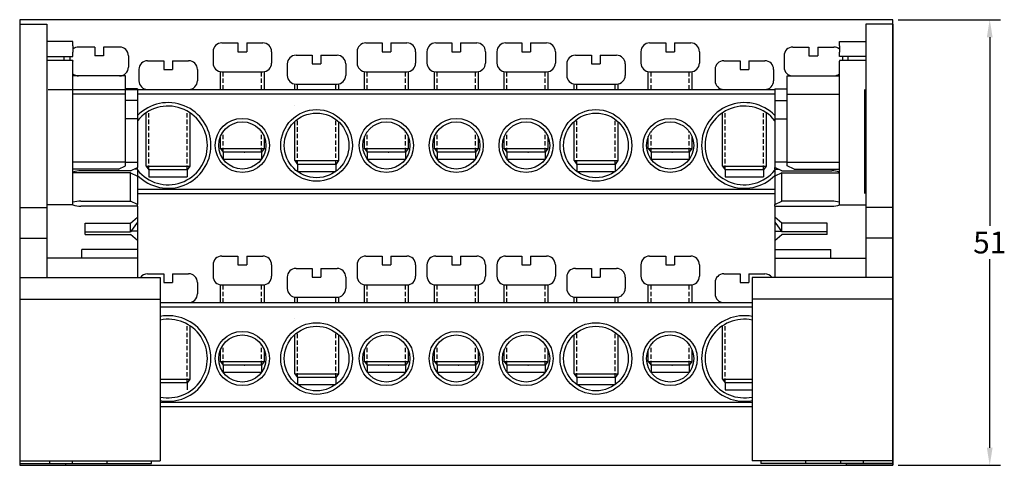
# Model space of a CAD drawing. Extents: x 2506 to 2724, y 1412 to 1616.
# Drawn here: x 2506 to 2619, y 1565 to 1616 of the extents above; entities that cross this region are included whole.
import ezdxf

# ---------------------------------------------------------------- set-up
doc = ezdxf.new("R2010")
doc.units = 0
doc.linetypes.add('DASHED', pattern=[0.75, 0.5, -0.25])
doc.layers.get('0').update_dxf_attribs({"linetype": 'CONTINUOUS'})
doc.layers.get('DEFPOINTS').update_dxf_attribs({"linetype": 'CONTINUOUS'})
doc.styles.get("Standard").update_dxf_attribs({"font": 'arial.ttf'})
doc.dimstyles.get("Standard").update_dxf_attribs({"dimtxt": 0.18, "dimasz": 0.18, "dimexe": 0.18, "dimexo": 0.0625, "dimgap": 0.09, "dimtad": 0, "dimtih": 1, "dimtoh": 1, "dimdec": 4, "dimzin": 0, "dimtxsty": 'STANDARD', "dimcen": 0.09, "dimazin": 3, "dimtfac": 1, "dimtdec": 4, "dimtofl": 0, "dimtmove": 0, "dimatfit": 3, "dimtolj": 1, "dimtzin": 0})

# ---------------------------------------------------------------- blocks, each defined once
blk = doc.blocks.new('*D28')
at = {"color": 0}
for p, q in [((2606.77, 1615.98), (2618.5, 1615.98)), ((2617.25, 1613.98), (2617.25, 1592.38)), ((2617.25, 1566.98), (2617.25, 1588.58)), ((2606.77, 1564.98), (2618.5, 1564.98))]:
    blk.add_line(p, q, dxfattribs=at)
for points in [[(2616.92, 1613.98), (2617.58, 1613.98), (2617.25, 1615.98)], [(2616.92, 1566.98), (2617.58, 1566.98), (2617.25, 1564.98)]]:
    blk.add_solid(points, dxfattribs=at)
at = {"layer": 'DEFPOINTS', "color": 0}
for p in [(2606.15, 1615.98), (2606.15, 1564.98), (2617.25, 1564.98)]:
    blk.add_point(p, dxfattribs=at)
at = {"color": 0, "insert": (2617.25, 1590.48), "char_height": 2.5, "attachment_point": 5}
blk.add_mtext('\\A1;51', dxfattribs=at)
blk = doc.blocks.new('BRC412511_N')
at = {"linetype": 'CONTINUOUS'}
for p, q in [((2606.1491, 1615.9796), (2506.1491, 1615.9796)), ((2506.1491, 1615.9796), (2506.1491, 1564.9796)), ((2506.1491, 1615.4796), (2506.1491, 1601.4796)), ((2506.1491, 1615.4796), (2509.2491, 1615.4796)), ((2509.2491, 1615.4796), (2509.2491, 1601.4796)), ((2603.0491, 1615.4796), (2603.0491, 1601.4796)), ((2606.1491, 1615.4796), (2603.0491, 1615.4796)), ((2606.1491, 1564.9796), (2606.1491, 1615.9796)), ((2606.1491, 1615.4796), (2606.1491, 1601.4796)), ((2512.2491, 1613.4796), (2509.2491, 1613.4796)), ((2512.2491, 1612.9796), (2512.2491, 1613.4796)), ((2512.2491, 1612.9796), (2512.2491, 1612.2796)), ((2600.0491, 1613.4796), (2603.0491, 1613.4796)), ((2600.0491, 1612.9796), (2600.0491, 1613.4796)), ((2600.0491, 1612.9796), (2600.0491, 1612.2796)), ((2509.2491, 1611.7796), (2512.2491, 1611.7796)), ((2511.2491, 1611.3007), (2511.2491, 1611.7796)), ((2512.2491, 1611.7796), (2512.2491, 1612.2796)), ((2600.0491, 1611.7796), (2600.0491, 1612.2796)), ((2603.0491, 1611.7796), (2600.0491, 1611.7796)), ((2601.0491, 1611.3007), (2601.0491, 1611.7796)), ((2512.2491, 1611.3007), (2509.2491, 1611.3007)), ((2512.2491, 1611.3007), (2512.2491, 1611.2448)), ((2512.2491, 1601.4796), (2512.2491, 1611.2448)), ((2603.0491, 1611.3007), (2600.0491, 1611.3007)), ((2600.0491, 1611.3007), (2600.0491, 1611.2448)), ((2600.0491, 1601.4796), (2600.0491, 1611.2448)), ((2518.2491, 1609.5511), (2512.2491, 1609.5511)), ((2518.2491, 1607.4511), (2518.2491, 1609.5511)), ((2594.0491, 1609.5511), (2600.0491, 1609.5511)), ((2594.0491, 1607.4511), (2594.0491, 1609.5511)), ((2518.2491, 1607.4511), (2512.2491, 1607.4511)), ((2519.6491, 1608.0796), (2518.2491, 1608.0796)), ((2518.2491, 1599.6568), (2518.2491, 1607.4511)), ((2519.6491, 1608.0796), (2519.6491, 1606.7511)), ((2592.6491, 1608.0796), (2594.0491, 1608.0796)), ((2592.6491, 1608.0796), (2592.6491, 1606.7511)), ((2594.0491, 1599.6568), (2594.0491, 1607.4511)), ((2594.0491, 1607.4511), (2600.0491, 1607.4511)), ((2519.6491, 1606.7511), (2518.2491, 1606.7511)), ((2519.6491, 1606.7511), (2519.6491, 1604.6511)), ((2592.6491, 1606.7511), (2594.0491, 1606.7511)), ((2592.6491, 1606.7511), (2592.6491, 1604.6511)), ((2519.6491, 1604.6511), (2518.2491, 1604.6511)), ((2519.6491, 1604.6511), (2519.6491, 1599.6714)), ((2592.6491, 1604.6511), (2592.6491, 1599.6714)), ((2592.6491, 1604.6511), (2594.0491, 1604.6511)), ((2506.1491, 1601.4796), (2506.1491, 1594.7796)), ((2509.2491, 1601.4796), (2509.2491, 1594.7796)), ((2512.2491, 1594.7796), (2512.2491, 1601.4796)), ((2600.0491, 1594.7796), (2600.0491, 1601.4796)), ((2603.0491, 1601.4796), (2603.0491, 1594.7796)), ((2606.1491, 1601.4796), (2606.1491, 1594.7796)), ((2518.2491, 1599.6568), (2512.2491, 1599.6568)), ((2517.4491, 1598.8568), (2518.2491, 1599.2568)), ((2518.2491, 1599.6714), (2519.6491, 1599.6714)), ((2518.2491, 1599.2568), (2518.2491, 1599.6568)), ((2519.6491, 1599.6714), (2519.6491, 1599.0714)), ((2592.6491, 1599.6714), (2592.6491, 1599.0714)), ((2594.0491, 1599.6714), (2592.6491, 1599.6714)), ((2594.0491, 1599.6568), (2600.0491, 1599.6568)), ((2594.0491, 1599.2568), (2594.0491, 1599.6568)), ((2594.8491, 1598.8568), (2594.0491, 1599.2568)), ((2517.4491, 1598.8568), (2512.2491, 1598.8568)), ((2518.8491, 1598.469), (2512.2491, 1598.469)), ((2518.8491, 1598.6714), (2513.1491, 1598.6714)), ((2518.8491, 1598.6714), (2519.6491, 1599.0714)), ((2518.8491, 1595.2214), (2518.8491, 1598.469)), ((2518.8491, 1598.469), (2519.6491, 1598.069)), ((2519.6491, 1598.869), (2519.2443, 1598.869)), ((2519.6491, 1598.869), (2519.6491, 1599.0714)), ((2519.6491, 1598.869), (2519.6491, 1598.069)), ((2519.6491, 1598.069), (2519.6491, 1594.8214)), ((2593.4491, 1598.6714), (2592.6491, 1599.0714)), ((2592.6491, 1598.869), (2592.6491, 1599.0714)), ((2592.6491, 1598.869), (2592.6491, 1598.069)), ((2592.6491, 1598.869), (2593.0539, 1598.869)), ((2593.4491, 1598.469), (2592.6491, 1598.069)), ((2592.6491, 1598.069), (2592.6491, 1594.8214)), ((2593.4491, 1598.6714), (2599.1491, 1598.6714)), ((2593.4491, 1598.469), (2600.0491, 1598.469)), ((2593.4491, 1595.2214), (2593.4491, 1598.469)), ((2594.8491, 1598.8568), (2600.0491, 1598.8568)), ((2506.1491, 1594.7796), (2506.1491, 1594.4796)), ((2512.2491, 1594.7796), (2509.2491, 1594.7796)), ((2509.2491, 1594.7796), (2509.2491, 1594.4796)), ((2513.1491, 1595.2214), (2518.8491, 1595.2214)), ((2519.6491, 1594.6485), (2513.1491, 1594.6485)), ((2519.6491, 1594.8214), (2518.8491, 1595.2214)), ((2519.6491, 1594.6485), (2519.6491, 1594.8214)), ((2519.6491, 1594.6485), (2519.6491, 1593.3927)), ((2592.6491, 1594.8214), (2593.4491, 1595.2214)), ((2592.6491, 1594.6485), (2592.6491, 1594.8214)), ((2592.6491, 1594.6485), (2599.1491, 1594.6485)), ((2592.6491, 1594.6485), (2592.6491, 1593.3927)), ((2599.1491, 1595.2214), (2593.4491, 1595.2214)), ((2600.0491, 1594.7796), (2603.0491, 1594.7796)), ((2603.0491, 1594.7796), (2603.0491, 1594.4796)), ((2606.1491, 1594.7796), (2606.1491, 1594.4796)), ((2506.1491, 1594.4796), (2506.1491, 1594.1796)), ((2506.1491, 1594.4796), (2509.2491, 1594.4796)), ((2506.1491, 1594.1796), (2506.1491, 1591.9796)), ((2509.2491, 1594.4796), (2509.2491, 1594.1796)), ((2509.2491, 1594.1796), (2509.2491, 1591.9796)), ((2606.1491, 1594.4796), (2603.0491, 1594.4796)), ((2603.0491, 1594.4796), (2603.0491, 1594.1796)), ((2603.0491, 1594.1796), (2603.0491, 1591.9796)), ((2606.1491, 1594.4796), (2606.1491, 1594.1796)), ((2606.1491, 1594.1796), (2606.1491, 1591.9796)), ((2513.6491, 1591.4009), (2513.6491, 1592.6999)), ((2513.6491, 1592.6999), (2518.8491, 1592.6999)), ((2518.8491, 1592.6999), (2519.6491, 1593.3927)), ((2519.6491, 1592.7927), (2518.8491, 1591.6999)), ((2518.8491, 1591.6999), (2518.8491, 1592.6999)), ((2519.6491, 1593.3927), (2519.6491, 1592.7927)), ((2519.6491, 1592.7927), (2519.6491, 1591.7688)), ((2593.4491, 1592.6999), (2592.6491, 1593.3927)), ((2592.6491, 1593.3927), (2592.6491, 1592.7927)), ((2592.6491, 1592.7927), (2592.6491, 1591.7688)), ((2592.6491, 1592.7927), (2593.4491, 1591.6999)), ((2598.6491, 1592.6999), (2593.4491, 1592.6999)), ((2593.4491, 1591.6999), (2593.4491, 1592.6999)), ((2598.6491, 1591.4009), (2598.6491, 1592.6999)), ((2506.1491, 1591.9796), (2506.1491, 1590.9796)), ((2509.2491, 1591.9796), (2509.2491, 1590.9796)), ((2513.6491, 1591.6999), (2518.8491, 1591.6999)), ((2513.6491, 1591.4009), (2518.8491, 1591.4009)), ((2519.6491, 1590.708), (2518.8491, 1591.4009)), ((2519.6491, 1591.7688), (2518.8995, 1591.7688)), ((2519.6491, 1591.7688), (2519.6491, 1590.708)), ((2592.6491, 1591.7688), (2593.3986, 1591.7688)), ((2592.6491, 1591.7688), (2592.6491, 1590.708)), ((2592.6491, 1590.708), (2593.4491, 1591.4009)), ((2598.6491, 1591.6999), (2593.4491, 1591.6999)), ((2598.6491, 1591.4009), (2593.4491, 1591.4009)), ((2603.0491, 1591.9796), (2603.0491, 1590.9796)), ((2606.1491, 1591.9796), (2606.1491, 1590.9796)), ((2506.1491, 1590.9796), (2506.1491, 1589.9796)), ((2506.1491, 1590.9796), (2509.2491, 1590.9796)), ((2509.2491, 1590.9796), (2509.2491, 1589.9796)), ((2519.6491, 1590.708), (2519.6491, 1589.6688)), ((2592.6491, 1590.708), (2592.6491, 1589.6688)), ((2606.1491, 1590.9796), (2603.0491, 1590.9796)), ((2603.0491, 1590.9796), (2603.0491, 1589.9796)), ((2606.1491, 1590.9796), (2606.1491, 1589.9796)), ((2506.1491, 1589.9796), (2506.1491, 1586.4796)), ((2509.2491, 1589.9796), (2509.2491, 1586.4796)), ((2519.6491, 1589.6688), (2513.2491, 1589.6688)), ((2513.2491, 1588.6688), (2513.2491, 1589.6688)), ((2519.6491, 1589.6688), (2519.6491, 1588.6688)), ((2592.6491, 1589.6688), (2599.0491, 1589.6688)), ((2592.6491, 1589.6688), (2592.6491, 1588.6688)), ((2599.0491, 1588.6688), (2599.0491, 1589.6688)), ((2603.0491, 1589.9796), (2603.0491, 1586.4796)), ((2606.1491, 1589.9796), (2606.1491, 1586.4796)), ((2519.6491, 1588.6688), (2509.2491, 1588.6688)), ((2519.6491, 1588.6688), (2519.6491, 1586.4796)), ((2592.6491, 1588.6688), (2592.6491, 1586.4796)), ((2592.6491, 1588.6688), (2603.0491, 1588.6688)), ((2506.1491, 1586.4796), (2506.1491, 1584.2796)), ((2506.1491, 1586.4796), (2522.2491, 1586.4796)), ((2522.2491, 1586.4796), (2522.2491, 1584.2796)), ((2606.1491, 1586.4796), (2590.0491, 1586.4796)), ((2590.0491, 1586.4796), (2590.0491, 1584.2796)), ((2606.1491, 1586.4796), (2606.1491, 1584.2796)), ((2506.1491, 1584.2796), (2506.1491, 1583.9796)), ((2506.1491, 1583.9796), (2506.1491, 1583.6796)), ((2506.1491, 1583.9796), (2522.2491, 1583.9796)), ((2506.1491, 1583.6796), (2506.1491, 1566.4796)), ((2522.2491, 1584.2796), (2522.2491, 1583.9796)), ((2522.2491, 1583.9796), (2522.2491, 1583.6796)), ((2522.2491, 1583.6796), (2522.2491, 1566.4796)), ((2590.0491, 1584.2796), (2590.0491, 1583.9796)), ((2606.1491, 1583.9796), (2590.0491, 1583.9796)), ((2590.0491, 1583.9796), (2590.0491, 1583.6796)), ((2590.0491, 1583.6796), (2590.0491, 1566.4796)), ((2606.1491, 1584.2796), (2606.1491, 1583.9796)), ((2606.1491, 1583.9796), (2606.1491, 1583.6796)), ((2606.1491, 1583.6796), (2606.1491, 1566.4796)), ((2506.1491, 1566.4796), (2506.1491, 1565.4796)), ((2522.2491, 1566.4796), (2522.2491, 1565.4796)), ((2590.0491, 1566.4796), (2590.0491, 1565.4796)), ((2606.1491, 1566.4796), (2606.1491, 1565.4796)), ((2506.1491, 1565.4796), (2506.1491, 1565.1796)), ((2506.1491, 1565.4796), (2522.2491, 1565.4796)), ((2509.5491, 1565.4796), (2509.5491, 1565.1796)), ((2512.1491, 1565.4796), (2512.1491, 1565.1796)), ((2516.129, 1565.4796), (2516.129, 1565.1796)), ((2521.2491, 1565.1796), (2521.2491, 1565.4796)), ((2606.1491, 1565.4796), (2590.0491, 1565.4796)), ((2591.0491, 1565.4796), (2591.0491, 1565.1796)), ((2596.1692, 1565.4796), (2596.1692, 1565.1796)), ((2600.1491, 1565.4796), (2600.1491, 1565.1796)), ((2602.7491, 1565.4796), (2602.7491, 1565.1796)), ((2606.1491, 1565.4796), (2606.1491, 1565.1796)), ((2506.1491, 1565.1796), (2506.1491, 1564.9796)), ((2506.1491, 1565.1796), (2509.5491, 1565.1796)), ((2506.1491, 1564.9796), (2511.4491, 1564.9796)), ((2506.1491, 1564.9796), (2606.1491, 1564.9796)), ((2509.5491, 1565.1796), (2510.2902, 1565.1796)), ((2510.2902, 1565.1796), (2512.1491, 1565.1796)), ((2511.4491, 1564.9796), (2511.4491, 1565.1796)), ((2512.1491, 1565.1796), (2516.129, 1565.1796)), ((2516.129, 1565.1796), (2521.2491, 1565.1796)), ((2596.1692, 1565.1796), (2591.0491, 1565.1796)), ((2600.1491, 1565.1796), (2596.1692, 1565.1796)), ((2602.0079, 1565.1796), (2600.1491, 1565.1796)), ((2600.8491, 1564.9796), (2600.8491, 1565.1796)), ((2606.1491, 1564.9796), (2600.8491, 1564.9796)), ((2602.7491, 1565.1796), (2602.0079, 1565.1796)), ((2606.1491, 1565.1796), (2602.7491, 1565.1796)), ((2606.1491, 1565.1796), (2606.1491, 1564.9796))]:
    blk.add_line(p, q, dxfattribs=at)
for p, q in [((2514.7491, 1612.8511), (2512.8991, 1612.8511)), ((2514.7491, 1612.8511), (2514.7491, 1611.8511)), ((2515.7491, 1612.8511), (2515.7491, 1611.8511)), ((2517.5991, 1612.8511), (2515.7491, 1612.8511)), ((2529.2991, 1613.3167), (2531.1491, 1613.3167)), ((2531.1491, 1613.3167), (2531.1491, 1612.3167)), ((2532.1491, 1613.3167), (2533.9991, 1613.3167)), ((2532.1491, 1613.3167), (2532.1491, 1612.3167)), ((2545.7991, 1613.3167), (2547.6491, 1613.3167)), ((2547.6491, 1613.3167), (2547.6491, 1612.3167)), ((2548.6491, 1613.3167), (2550.4991, 1613.3167)), ((2548.6491, 1613.3167), (2548.6491, 1612.3167)), ((2553.7991, 1613.3167), (2555.6491, 1613.3167)), ((2555.6491, 1613.3167), (2555.6491, 1612.3167)), ((2556.6491, 1613.3167), (2558.4991, 1613.3167)), ((2556.6491, 1613.3167), (2556.6491, 1612.3167)), ((2561.7991, 1613.3167), (2563.6491, 1613.3167)), ((2563.6491, 1613.3167), (2563.6491, 1612.3167)), ((2564.6491, 1613.3167), (2566.4991, 1613.3167)), ((2564.6491, 1613.3167), (2564.6491, 1612.3167)), ((2578.2991, 1613.3167), (2580.1491, 1613.3167)), ((2580.1491, 1613.3167), (2580.1491, 1612.3167)), ((2581.1491, 1613.3167), (2582.9991, 1613.3167)), ((2581.1491, 1613.3167), (2581.1491, 1612.3167)), ((2594.6991, 1612.8511), (2596.5491, 1612.8511)), ((2596.5491, 1612.8511), (2596.5491, 1611.8511)), ((2597.5491, 1612.8511), (2599.3991, 1612.8511)), ((2597.5491, 1612.8511), (2597.5491, 1611.8511)), ((2511.8991, 1611.7796), (2511.8991, 1611.3007)), ((2515.7491, 1611.8511), (2514.7491, 1611.8511)), ((2518.5991, 1611.8511), (2518.5991, 1610.5511)), ((2528.2991, 1612.3167), (2528.2991, 1611.0167)), ((2531.1491, 1612.3167), (2532.1491, 1612.3167)), ((2534.9991, 1612.3167), (2534.9991, 1611.0167)), ((2537.7991, 1611.9111), (2539.6491, 1611.9111)), ((2539.6491, 1611.9111), (2539.6491, 1610.9111)), ((2540.6491, 1611.9111), (2542.4991, 1611.9111)), ((2540.6491, 1611.9111), (2540.6491, 1610.9111)), ((2544.7991, 1612.3167), (2544.7991, 1611.0167)), ((2547.6491, 1612.3167), (2548.6491, 1612.3167)), ((2551.4991, 1612.3167), (2551.4991, 1611.0167)), ((2552.7991, 1612.3167), (2552.7991, 1611.0167)), ((2555.6491, 1612.3167), (2556.6491, 1612.3167)), ((2559.4991, 1612.3167), (2559.4991, 1611.0167)), ((2560.7991, 1612.3167), (2560.7991, 1611.0167)), ((2563.6491, 1612.3167), (2564.6491, 1612.3167)), ((2567.4991, 1612.3167), (2567.4991, 1611.0167)), ((2569.7991, 1611.9111), (2571.6491, 1611.9111)), ((2571.6491, 1611.9111), (2571.6491, 1610.9111)), ((2572.6491, 1611.9111), (2574.4991, 1611.9111)), ((2572.6491, 1611.9111), (2572.6491, 1610.9111)), ((2577.2991, 1612.3167), (2577.2991, 1611.0167)), ((2580.1491, 1612.3167), (2581.1491, 1612.3167)), ((2583.9991, 1612.3167), (2583.9991, 1611.0167)), ((2593.6991, 1611.8511), (2593.6991, 1610.5511)), ((2596.5491, 1611.8511), (2597.5491, 1611.8511)), ((2600.3991, 1611.7796), (2600.3991, 1611.3007)), ((2520.7991, 1611.2904), (2522.6491, 1611.2904)), ((2522.6491, 1611.2904), (2522.6491, 1610.2904)), ((2523.6491, 1611.2904), (2525.4991, 1611.2904)), ((2523.6491, 1611.2904), (2523.6491, 1610.2904)), ((2536.7991, 1610.9111), (2536.7991, 1609.6111)), ((2539.6491, 1610.9111), (2540.6491, 1610.9111)), ((2543.4991, 1610.9111), (2543.4991, 1609.6111)), ((2568.7991, 1610.9111), (2568.7991, 1609.6111)), ((2571.6491, 1610.9111), (2572.6491, 1610.9111)), ((2575.4991, 1610.9111), (2575.4991, 1609.6111)), ((2586.7991, 1611.2904), (2588.6491, 1611.2904)), ((2588.6491, 1611.2904), (2588.6491, 1610.2904)), ((2589.6491, 1611.2904), (2591.4991, 1611.2904)), ((2589.6491, 1611.2904), (2589.6491, 1610.2904)), ((2517.5991, 1609.5511), (2512.8991, 1609.5511)), ((2519.7991, 1610.2904), (2519.7991, 1608.9904)), ((2522.6491, 1610.2904), (2523.6491, 1610.2904)), ((2526.4991, 1610.2904), (2526.4991, 1608.9904)), ((2529.1491, 1607.9904), (2529.1491, 1610.028)), ((2529.2991, 1610.0167), (2533.9991, 1610.0167)), ((2534.1491, 1610.028), (2534.1491, 1607.9904)), ((2545.6491, 1607.9904), (2545.6491, 1610.028)), ((2545.7991, 1610.0167), (2550.4991, 1610.0167)), ((2550.6491, 1610.028), (2550.6491, 1607.9904)), ((2553.6491, 1607.9904), (2553.6491, 1610.028)), ((2553.7991, 1610.0167), (2558.4991, 1610.0167)), ((2558.6491, 1610.028), (2558.6491, 1607.9904)), ((2561.6491, 1607.9904), (2561.6491, 1610.028)), ((2561.7991, 1610.0167), (2566.4991, 1610.0167)), ((2566.6491, 1610.028), (2566.6491, 1607.9904)), ((2578.1491, 1607.9904), (2578.1491, 1610.028)), ((2578.2991, 1610.0167), (2582.9991, 1610.0167)), ((2583.1491, 1610.028), (2583.1491, 1607.9904)), ((2585.7991, 1610.2904), (2585.7991, 1608.9904)), ((2588.6491, 1610.2904), (2589.6491, 1610.2904)), ((2592.4991, 1610.2904), (2592.4991, 1608.9904)), ((2594.6991, 1609.5511), (2599.3991, 1609.5511)), ((2537.6491, 1607.9904), (2537.6491, 1608.6224)), ((2537.7991, 1608.6111), (2542.4991, 1608.6111)), ((2542.6491, 1608.6224), (2542.6491, 1607.9904)), ((2569.6491, 1607.9904), (2569.6491, 1608.6224)), ((2569.7991, 1608.6111), (2574.4991, 1608.6111)), ((2574.6491, 1608.6224), (2574.6491, 1607.9904)), ((2509.3991, 1607.9904), (2592.6491, 1607.9904)), ((2519.6491, 1607.4904), (2592.6491, 1607.4904)), ((2520.7991, 1607.9904), (2525.4991, 1607.9904)), ((2529.1491, 1607.5453), (2529.1491, 1607.5453)), ((2545.6491, 1607.5453), (2545.6491, 1607.5453)), ((2553.6491, 1607.5453), (2553.6491, 1607.5453)), ((2561.6491, 1607.5453), (2561.6491, 1607.5453)), ((2578.1491, 1607.5453), (2578.1491, 1607.5453)), ((2586.7991, 1607.9904), (2591.4991, 1607.9904)), ((2602.8991, 1607.9904), (2602.8991, 1596.0904)), ((2537.6491, 1606.1397), (2537.6491, 1606.1397)), ((2520.6491, 1599.2275), (2520.6491, 1605.3321)), ((2525.6491, 1605.3321), (2525.6491, 1599.2275)), ((2586.6491, 1599.2275), (2586.6491, 1605.3321)), ((2591.6491, 1605.3321), (2591.6491, 1599.2275)), ((2537.6491, 1599.8481), (2537.6491, 1604.318)), ((2542.6491, 1604.318), (2542.6491, 1599.8481)), ((2569.6491, 1599.8481), (2569.6491, 1604.318)), ((2574.6491, 1604.318), (2574.6491, 1599.8481)), ((2529.1491, 1601.2538), (2529.1491, 1602.6102)), ((2534.1491, 1602.6102), (2534.1491, 1601.2538)), ((2545.6491, 1601.2538), (2545.6491, 1602.6102)), ((2550.6491, 1602.6102), (2550.6491, 1601.2538)), ((2553.6491, 1601.2538), (2553.6491, 1602.6102)), ((2558.6491, 1602.6102), (2558.6491, 1601.2538)), ((2561.6491, 1601.2538), (2561.6491, 1602.6102)), ((2566.6491, 1602.6102), (2566.6491, 1601.2538)), ((2578.1491, 1601.2538), (2578.1491, 1602.6102)), ((2583.1491, 1602.6102), (2583.1491, 1601.2538)), ((2529.1491, 1601.2538), (2529.4551, 1600.8167)), ((2529.1491, 1601.2538), (2534.1491, 1601.2538)), ((2533.843, 1600.8167), (2529.4551, 1600.8167)), ((2529.4551, 1600.8167), (2529.4551, 1600.0167)), ((2534.1491, 1601.2538), (2533.843, 1600.8167)), ((2533.843, 1600.8167), (2533.843, 1600.0167)), ((2545.6491, 1601.2538), (2545.9551, 1600.8167)), ((2545.6491, 1601.2538), (2550.6491, 1601.2538)), ((2550.343, 1600.8167), (2545.9551, 1600.8167)), ((2545.9551, 1600.8167), (2545.9551, 1600.0167)), ((2550.6491, 1601.2538), (2550.343, 1600.8167)), ((2550.343, 1600.8167), (2550.343, 1600.0167)), ((2553.6491, 1601.2538), (2553.9551, 1600.8167)), ((2553.6491, 1601.2538), (2558.6491, 1601.2538)), ((2558.343, 1600.8167), (2553.9551, 1600.8167)), ((2553.9551, 1600.8167), (2553.9551, 1600.0167)), ((2558.6491, 1601.2538), (2558.343, 1600.8167)), ((2558.343, 1600.8167), (2558.343, 1600.0167)), ((2561.6491, 1601.2538), (2561.9551, 1600.8167)), ((2561.6491, 1601.2538), (2566.6491, 1601.2538)), ((2566.343, 1600.8167), (2561.9551, 1600.8167)), ((2561.9551, 1600.8167), (2561.9551, 1600.0167)), ((2566.6491, 1601.2538), (2566.343, 1600.8167)), ((2566.343, 1600.8167), (2566.343, 1600.0167)), ((2578.1491, 1601.2538), (2578.4551, 1600.8167)), ((2578.1491, 1601.2538), (2583.1491, 1601.2538)), ((2582.843, 1600.8167), (2578.4551, 1600.8167)), ((2578.4551, 1600.8167), (2578.4551, 1600.0167)), ((2583.1491, 1601.2538), (2582.843, 1600.8167)), ((2582.843, 1600.8167), (2582.843, 1600.0167)), ((2520.6491, 1599.2275), (2520.9551, 1598.7904)), ((2520.6491, 1599.2275), (2525.6491, 1599.2275)), ((2520.6491, 1599.2275), (2525.6491, 1599.2275)), ((2525.6491, 1599.2275), (2525.343, 1598.7904)), ((2529.4551, 1600.0167), (2533.843, 1600.0167)), ((2537.6491, 1599.8481), (2537.9551, 1599.4111)), ((2537.6491, 1599.8481), (2542.6491, 1599.8481)), ((2542.343, 1599.4111), (2537.9551, 1599.4111)), ((2537.9551, 1599.4111), (2537.9551, 1598.6111)), ((2542.6491, 1599.8481), (2542.343, 1599.4111)), ((2542.343, 1599.4111), (2542.343, 1598.6111)), ((2545.9551, 1600.0167), (2550.343, 1600.0167)), ((2553.9551, 1600.0167), (2558.343, 1600.0167)), ((2561.9551, 1600.0167), (2566.343, 1600.0167)), ((2569.6491, 1599.8481), (2569.9551, 1599.4111)), ((2569.6491, 1599.8481), (2574.6491, 1599.8481)), ((2574.343, 1599.4111), (2569.9551, 1599.4111)), ((2569.9551, 1599.4111), (2569.9551, 1598.6111)), ((2574.6491, 1599.8481), (2574.343, 1599.4111)), ((2574.343, 1599.4111), (2574.343, 1598.6111)), ((2578.4551, 1600.0167), (2582.843, 1600.0167)), ((2586.6491, 1599.2275), (2586.9551, 1598.7904)), ((2586.6491, 1599.2275), (2591.6491, 1599.2275)), ((2586.6491, 1599.2275), (2591.6491, 1599.2275)), ((2591.6491, 1599.2275), (2591.343, 1598.7904)), ((2525.343, 1598.7904), (2520.9551, 1598.7904)), ((2520.9551, 1598.7904), (2520.9551, 1597.9904)), ((2520.9551, 1597.9904), (2525.343, 1597.9904)), ((2525.343, 1598.7904), (2525.343, 1597.9904)), ((2537.9551, 1598.6111), (2542.343, 1598.6111)), ((2569.9551, 1598.6111), (2574.343, 1598.6111)), ((2591.343, 1598.7904), (2586.9551, 1598.7904)), ((2586.9551, 1598.7904), (2586.9551, 1597.9904)), ((2586.9551, 1597.9904), (2591.343, 1597.9904)), ((2591.343, 1598.7904), (2591.343, 1597.9904)), ((2519.6491, 1596.5904), (2592.6491, 1596.5904)), ((2519.6491, 1596.0904), (2592.6491, 1596.0904)), ((2528.2991, 1587.9264), (2528.2991, 1586.6264)), ((2529.2991, 1588.9264), (2531.1491, 1588.9264)), ((2531.1491, 1588.9264), (2531.1491, 1587.9264)), ((2531.1491, 1587.9264), (2532.1491, 1587.9264)), ((2532.1491, 1588.9264), (2533.9991, 1588.9264)), ((2532.1491, 1588.9264), (2532.1491, 1587.9264)), ((2534.9991, 1587.9264), (2534.9991, 1586.6264)), ((2544.7991, 1587.9264), (2544.7991, 1586.6264)), ((2545.7991, 1588.9264), (2547.6491, 1588.9264)), ((2547.6491, 1588.9264), (2547.6491, 1587.9264)), ((2547.6491, 1587.9264), (2548.6491, 1587.9264)), ((2548.6491, 1588.9264), (2550.4991, 1588.9264)), ((2548.6491, 1588.9264), (2548.6491, 1587.9264)), ((2551.4991, 1587.9264), (2551.4991, 1586.6264)), ((2552.7991, 1587.9264), (2552.7991, 1586.6264)), ((2553.7991, 1588.9264), (2555.6491, 1588.9264)), ((2555.6491, 1588.9264), (2555.6491, 1587.9264)), ((2555.6491, 1587.9264), (2556.6491, 1587.9264)), ((2556.6491, 1588.9264), (2558.4991, 1588.9264)), ((2556.6491, 1588.9264), (2556.6491, 1587.9264)), ((2559.4991, 1587.9264), (2559.4991, 1586.6264)), ((2560.7991, 1587.9264), (2560.7991, 1586.6264)), ((2561.7991, 1588.9264), (2563.6491, 1588.9264)), ((2563.6491, 1588.9264), (2563.6491, 1587.9264)), ((2563.6491, 1587.9264), (2564.6491, 1587.9264)), ((2564.6491, 1588.9264), (2566.4991, 1588.9264)), ((2564.6491, 1588.9264), (2564.6491, 1587.9264)), ((2567.4991, 1587.9264), (2567.4991, 1586.6264)), ((2577.2991, 1587.9264), (2577.2991, 1586.6264)), ((2578.2991, 1588.9264), (2580.1491, 1588.9264)), ((2580.1491, 1588.9264), (2580.1491, 1587.9264)), ((2580.1491, 1587.9264), (2581.1491, 1587.9264)), ((2581.1491, 1588.9264), (2582.9991, 1588.9264)), ((2581.1491, 1588.9264), (2581.1491, 1587.9264)), ((2583.9991, 1587.9264), (2583.9991, 1586.6264)), ((2520.7991, 1586.9001), (2522.6491, 1586.9001)), ((2522.6491, 1586.9001), (2522.6491, 1585.9001)), ((2523.6491, 1586.9001), (2525.4991, 1586.9001)), ((2523.6491, 1586.9001), (2523.6491, 1585.9001)), ((2537.7991, 1587.5207), (2539.6491, 1587.5207)), ((2539.6491, 1587.5207), (2539.6491, 1586.5207)), ((2540.6491, 1587.5207), (2542.4991, 1587.5207)), ((2540.6491, 1587.5207), (2540.6491, 1586.5207)), ((2569.7991, 1587.5207), (2571.6491, 1587.5207)), ((2571.6491, 1587.5207), (2571.6491, 1586.5207)), ((2572.6491, 1587.5207), (2574.4991, 1587.5207)), ((2572.6491, 1587.5207), (2572.6491, 1586.5207)), ((2586.7991, 1586.9001), (2588.6491, 1586.9001)), ((2588.6491, 1586.9001), (2588.6491, 1585.9001)), ((2589.6491, 1586.9001), (2591.4991, 1586.9001)), ((2589.6491, 1586.9001), (2589.6491, 1585.9001)), ((2522.6491, 1585.9001), (2523.6491, 1585.9001)), ((2526.4991, 1585.9001), (2526.4991, 1584.6001)), ((2529.1491, 1583.6001), (2529.1491, 1585.6377)), ((2529.2991, 1585.6264), (2533.9991, 1585.6264)), ((2534.1491, 1585.6377), (2534.1491, 1583.6001)), ((2536.7991, 1586.5207), (2536.7991, 1585.2207)), ((2539.6491, 1586.5207), (2540.6491, 1586.5207)), ((2543.4991, 1586.5207), (2543.4991, 1585.2207)), ((2545.6491, 1583.6001), (2545.6491, 1585.6377)), ((2545.7991, 1585.6264), (2550.4991, 1585.6264)), ((2550.6491, 1585.6377), (2550.6491, 1583.6001)), ((2553.6491, 1583.6001), (2553.6491, 1585.6377)), ((2553.7991, 1585.6264), (2558.4991, 1585.6264)), ((2558.6491, 1585.6377), (2558.6491, 1583.6001)), ((2561.6491, 1583.6001), (2561.6491, 1585.6377)), ((2561.7991, 1585.6264), (2566.4991, 1585.6264)), ((2566.6491, 1585.6377), (2566.6491, 1583.6001)), ((2568.7991, 1586.5207), (2568.7991, 1585.2207)), ((2571.6491, 1586.5207), (2572.6491, 1586.5207)), ((2575.4991, 1586.5207), (2575.4991, 1585.2207)), ((2578.1491, 1583.6001), (2578.1491, 1585.6377)), ((2578.2991, 1585.6264), (2582.9991, 1585.6264)), ((2583.1491, 1585.6377), (2583.1491, 1583.6001)), ((2585.7991, 1585.9001), (2585.7991, 1584.6001)), ((2588.6491, 1585.9001), (2589.6491, 1585.9001)), ((2522.2491, 1583.6001), (2590.0491, 1583.6001)), ((2522.2491, 1583.6001), (2525.4991, 1583.6001)), ((2537.6491, 1583.6001), (2537.6491, 1584.2321)), ((2537.7991, 1584.2207), (2542.4991, 1584.2207)), ((2542.6491, 1584.2321), (2542.6491, 1583.6001)), ((2569.6491, 1583.6001), (2569.6491, 1584.2321)), ((2569.7991, 1584.2207), (2574.4991, 1584.2207)), ((2574.6491, 1584.2321), (2574.6491, 1583.6001)), ((2586.7991, 1583.6001), (2590.0491, 1583.6001)), ((2522.2491, 1583.1001), (2590.0491, 1583.1001)), ((2529.1491, 1583.155), (2529.1491, 1583.155)), ((2545.6491, 1583.155), (2545.6491, 1583.155)), ((2553.6491, 1583.155), (2553.6491, 1583.155)), ((2561.6491, 1583.155), (2561.6491, 1583.155)), ((2578.1491, 1583.155), (2578.1491, 1583.155)), ((2537.6491, 1581.7493), (2537.6491, 1581.7493)), ((2525.6491, 1580.9417), (2525.6491, 1574.8371)), ((2586.6491, 1574.8371), (2586.6491, 1580.9417)), ((2537.6491, 1575.4578), (2537.6491, 1579.9277)), ((2542.6491, 1579.9277), (2542.6491, 1575.4578)), ((2569.6491, 1575.4578), (2569.6491, 1579.9277)), ((2574.6491, 1579.9277), (2574.6491, 1575.4578)), ((2529.1491, 1576.8635), (2529.1491, 1578.2199)), ((2534.1491, 1578.2199), (2534.1491, 1576.8635)), ((2545.6491, 1576.8635), (2545.6491, 1578.2199)), ((2550.6491, 1578.2199), (2550.6491, 1576.8635)), ((2553.6491, 1576.8635), (2553.6491, 1578.2199)), ((2558.6491, 1578.2199), (2558.6491, 1576.8635)), ((2561.6491, 1576.8635), (2561.6491, 1578.2199)), ((2566.6491, 1578.2199), (2566.6491, 1576.8635)), ((2578.1491, 1576.8635), (2578.1491, 1578.2199)), ((2583.1491, 1578.2199), (2583.1491, 1576.8635)), ((2529.1491, 1576.8635), (2529.4551, 1576.4264)), ((2529.1491, 1576.8635), (2534.1491, 1576.8635)), ((2534.1491, 1576.8635), (2533.843, 1576.4264)), ((2545.6491, 1576.8635), (2545.9551, 1576.4264)), ((2545.6491, 1576.8635), (2550.6491, 1576.8635)), ((2550.6491, 1576.8635), (2550.343, 1576.4264)), ((2553.6491, 1576.8635), (2553.9551, 1576.4264)), ((2553.6491, 1576.8635), (2558.6491, 1576.8635)), ((2558.6491, 1576.8635), (2558.343, 1576.4264)), ((2561.6491, 1576.8635), (2561.9551, 1576.4264)), ((2561.6491, 1576.8635), (2566.6491, 1576.8635)), ((2566.6491, 1576.8635), (2566.343, 1576.4264)), ((2578.1491, 1576.8635), (2578.4551, 1576.4264)), ((2578.1491, 1576.8635), (2583.1491, 1576.8635)), ((2583.1491, 1576.8635), (2582.843, 1576.4264)), ((2533.843, 1576.4264), (2529.4551, 1576.4264)), ((2529.4551, 1576.4264), (2529.4551, 1575.6264)), ((2529.4551, 1575.6264), (2533.843, 1575.6264)), ((2533.843, 1576.4264), (2533.843, 1575.6264)), ((2537.6491, 1575.4578), (2537.9551, 1575.0207)), ((2537.6491, 1575.4578), (2542.6491, 1575.4578)), ((2542.6491, 1575.4578), (2542.343, 1575.0207)), ((2550.343, 1576.4264), (2545.9551, 1576.4264)), ((2545.9551, 1576.4264), (2545.9551, 1575.6264)), ((2545.9551, 1575.6264), (2550.343, 1575.6264)), ((2550.343, 1576.4264), (2550.343, 1575.6264)), ((2558.343, 1576.4264), (2553.9551, 1576.4264)), ((2553.9551, 1576.4264), (2553.9551, 1575.6264)), ((2553.9551, 1575.6264), (2558.343, 1575.6264)), ((2558.343, 1576.4264), (2558.343, 1575.6264)), ((2566.343, 1576.4264), (2561.9551, 1576.4264)), ((2561.9551, 1576.4264), (2561.9551, 1575.6264)), ((2561.9551, 1575.6264), (2566.343, 1575.6264)), ((2566.343, 1576.4264), (2566.343, 1575.6264)), ((2569.6491, 1575.4578), (2569.9551, 1575.0207)), ((2569.6491, 1575.4578), (2574.6491, 1575.4578)), ((2574.6491, 1575.4578), (2574.343, 1575.0207)), ((2582.843, 1576.4264), (2578.4551, 1576.4264)), ((2578.4551, 1576.4264), (2578.4551, 1575.6264)), ((2578.4551, 1575.6264), (2582.843, 1575.6264)), ((2582.843, 1576.4264), (2582.843, 1575.6264)), ((2522.2491, 1574.8371), (2525.6491, 1574.8371)), ((2522.2491, 1574.8371), (2525.6491, 1574.8371)), ((2525.343, 1574.4001), (2522.2491, 1574.4001)), ((2525.6491, 1574.8371), (2525.343, 1574.4001)), ((2525.343, 1574.4001), (2525.343, 1573.6001)), ((2542.343, 1575.0207), (2537.9551, 1575.0207)), ((2537.9551, 1575.0207), (2537.9551, 1574.2207)), ((2542.343, 1575.0207), (2542.343, 1574.2207)), ((2574.343, 1575.0207), (2569.9551, 1575.0207)), ((2569.9551, 1575.0207), (2569.9551, 1574.2207)), ((2574.343, 1575.0207), (2574.343, 1574.2207)), ((2586.6491, 1574.8371), (2586.9551, 1574.4001)), ((2586.6491, 1574.8371), (2590.0491, 1574.8371)), ((2586.6491, 1574.8371), (2590.0491, 1574.8371)), ((2590.0491, 1574.4001), (2586.9551, 1574.4001)), ((2586.9551, 1574.4001), (2586.9551, 1573.6001)), ((2537.9551, 1574.2207), (2542.343, 1574.2207)), ((2569.9551, 1574.2207), (2574.343, 1574.2207)), ((2586.9551, 1573.6001), (2590.0491, 1573.6001)), ((2522.2491, 1572.2001), (2590.0491, 1572.2001)), ((2522.2491, 1571.7001), (2590.0491, 1571.7001))]:
    blk.add_line(p, q)
at = {"linetype": 'DASHED'}
for p, q in [((2529.4551, 1607.9904), (2529.4551, 1610.0167)), ((2533.843, 1607.9904), (2533.843, 1610.0167)), ((2545.9551, 1607.9904), (2545.9551, 1610.0167)), ((2550.343, 1607.9904), (2550.343, 1610.0167)), ((2553.9551, 1607.9904), (2553.9551, 1610.0167)), ((2558.343, 1607.9904), (2558.343, 1610.0167)), ((2561.9551, 1607.9904), (2561.9551, 1610.0167)), ((2566.343, 1607.9904), (2566.343, 1610.0167)), ((2578.4551, 1607.9904), (2578.4551, 1610.0167)), ((2582.843, 1607.9904), (2582.843, 1610.0167)), ((2537.9551, 1607.9904), (2537.9551, 1608.6111)), ((2542.343, 1607.9904), (2542.343, 1608.6111)), ((2569.9551, 1607.9904), (2569.9551, 1608.6111)), ((2574.343, 1607.9904), (2574.343, 1608.6111)), ((2520.9551, 1598.7904), (2520.9551, 1605.5193)), ((2525.343, 1598.7904), (2525.343, 1605.5193)), ((2586.9551, 1598.7904), (2586.9551, 1605.5193)), ((2591.343, 1598.7904), (2591.343, 1605.5193)), ((2537.9551, 1599.4111), (2537.9551, 1604.5698)), ((2542.343, 1599.4111), (2542.343, 1604.5698)), ((2569.9551, 1599.4111), (2569.9551, 1604.5698)), ((2574.343, 1599.4111), (2574.343, 1604.5698)), ((2529.4551, 1600.8167), (2529.4551, 1603.1641)), ((2533.843, 1600.8167), (2533.843, 1603.1641)), ((2545.9551, 1600.8167), (2545.9551, 1603.1641)), ((2550.343, 1600.8167), (2550.343, 1603.1641)), ((2553.9551, 1600.8167), (2553.9551, 1603.1641)), ((2558.343, 1600.8167), (2558.343, 1603.1641)), ((2561.9551, 1600.8167), (2561.9551, 1603.1641)), ((2566.343, 1600.8167), (2566.343, 1603.1641)), ((2578.4551, 1600.8167), (2578.4551, 1603.1641)), ((2582.843, 1600.8167), (2582.843, 1603.1641)), ((2529.4551, 1583.6001), (2529.4551, 1585.6264)), ((2533.843, 1583.6001), (2533.843, 1585.6264)), ((2545.9551, 1583.6001), (2545.9551, 1585.6264)), ((2550.343, 1583.6001), (2550.343, 1585.6264)), ((2553.9551, 1583.6001), (2553.9551, 1585.6264)), ((2558.343, 1583.6001), (2558.343, 1585.6264)), ((2561.9551, 1583.6001), (2561.9551, 1585.6264)), ((2566.343, 1583.6001), (2566.343, 1585.6264)), ((2578.4551, 1583.6001), (2578.4551, 1585.6264)), ((2582.843, 1583.6001), (2582.843, 1585.6264)), ((2537.9551, 1583.6001), (2537.9551, 1584.2207)), ((2542.343, 1583.6001), (2542.343, 1584.2207)), ((2569.9551, 1583.6001), (2569.9551, 1584.2207)), ((2574.343, 1583.6001), (2574.343, 1584.2207)), ((2525.343, 1574.4001), (2525.343, 1581.129)), ((2586.9551, 1574.4001), (2586.9551, 1581.129)), ((2537.9551, 1575.0207), (2537.9551, 1580.1794)), ((2542.343, 1575.0207), (2542.343, 1580.1794)), ((2569.9551, 1575.0207), (2569.9551, 1580.1794)), ((2574.343, 1575.0207), (2574.343, 1580.1794)), ((2529.4551, 1576.4264), (2529.4551, 1578.7738)), ((2533.843, 1576.4264), (2533.843, 1578.7738)), ((2545.9551, 1576.4264), (2545.9551, 1578.7738)), ((2550.343, 1576.4264), (2550.343, 1578.7738)), ((2553.9551, 1576.4264), (2553.9551, 1578.7738)), ((2558.343, 1576.4264), (2558.343, 1578.7738)), ((2561.9551, 1576.4264), (2561.9551, 1578.7738)), ((2566.343, 1576.4264), (2566.343, 1578.7738)), ((2578.4551, 1576.4264), (2578.4551, 1578.7738)), ((2582.843, 1576.4264), (2582.843, 1578.7738))]:
    blk.add_line(p, q, dxfattribs=at)
for centre, radius in [((2540.1491, 1601.5904), 4.1), ((2540.1491, 1601.5904), 3.7), ((2572.1491, 1601.5904), 4.1), ((2572.1491, 1601.5904), 3.7), ((2531.6491, 1601.5904), 3.1), ((2531.6491, 1601.5904), 2.7), ((2548.1491, 1601.5904), 3.1), ((2548.1491, 1601.5904), 2.7), ((2556.1491, 1601.5904), 3.1), ((2556.1491, 1601.5904), 2.7), ((2564.1491, 1601.5904), 3.1), ((2564.1491, 1601.5904), 2.7), ((2580.6491, 1601.5904), 3.1), ((2580.6491, 1601.5904), 2.7), ((2540.1491, 1577.2001), 4.1), ((2572.1491, 1577.2001), 4.1), ((2531.6491, 1577.2001), 3.1), ((2540.1491, 1577.2001), 3.7), ((2548.1491, 1577.2001), 3.1), ((2556.1491, 1577.2001), 3.1), ((2564.1491, 1577.2001), 3.1), ((2572.1491, 1577.2001), 3.7), ((2580.6491, 1577.2001), 3.1), ((2531.6491, 1577.2001), 2.7), ((2548.1491, 1577.2001), 2.7), ((2556.1491, 1577.2001), 2.7), ((2564.1491, 1577.2001), 2.7), ((2580.6491, 1577.2001), 2.7)]:
    blk.add_circle(centre, radius)
for centre, radius, start, end in [((2512.8991, 1611.8511), 1, 90, 130.541602), ((2517.5991, 1611.8511), 1, 0, 90), ((2529.2991, 1612.3167), 1, 90, 180), ((2533.9991, 1612.3167), 1, 0, 90), ((2545.7991, 1612.3167), 1, 90, 180), ((2550.4991, 1612.3167), 1, 0, 90), ((2553.7991, 1612.3167), 1, 90, 180), ((2558.4991, 1612.3167), 1, 0, 90), ((2561.7991, 1612.3167), 1, 90, 180), ((2566.4991, 1612.3167), 1, 0, 90), ((2578.2991, 1612.3167), 1, 90, 180), ((2582.9991, 1612.3167), 1, 0, 90), ((2594.6991, 1611.8511), 1, 90, 180), ((2599.3991, 1611.8511), 1, 49.458398, 90), ((2537.7991, 1610.9111), 1, 90, 180), ((2542.4991, 1610.9111), 1, 0, 90), ((2569.7991, 1610.9111), 1, 90, 180), ((2574.4991, 1610.9111), 1, 0, 90), ((2517.5991, 1610.5511), 1, 270, 0), ((2520.7991, 1610.2904), 1, 90, 180), ((2525.4991, 1610.2904), 1, 0, 90), ((2529.2991, 1611.0167), 1, 180, 270), ((2533.9991, 1611.0167), 1, 270, 0), ((2545.7991, 1611.0167), 1, 180, 270), ((2550.4991, 1611.0167), 1, 270, 0), ((2553.7991, 1611.0167), 1, 180, 270), ((2558.4991, 1611.0167), 1, 270, 0), ((2561.7991, 1611.0167), 1, 180, 270), ((2566.4991, 1611.0167), 1, 270, 0), ((2578.2991, 1611.0167), 1, 180, 270), ((2582.9991, 1611.0167), 1, 270, 0), ((2586.7991, 1610.2904), 1, 90, 180), ((2591.4991, 1610.2904), 1, 0, 90), ((2594.6991, 1610.5511), 1, 180, 270), ((2512.8991, 1610.5511), 1, 229.458398, 270), ((2537.7991, 1609.6111), 1, 180, 270), ((2542.4991, 1609.6111), 1, 270, 0), ((2569.7991, 1609.6111), 1, 180, 270), ((2574.4991, 1609.6111), 1, 270, 0), ((2599.3991, 1610.5511), 1, 270, 310.541602), ((2520.7991, 1608.9904), 1, 180, 270), ((2525.4991, 1608.9904), 1, 270, 0), ((2586.7991, 1608.9904), 1, 180, 270), ((2591.4991, 1608.9904), 1, 270, 0), ((2523.1491, 1601.5904), 4.9, 224.415309, 135.584691), ((2523.1491, 1601.5904), 4.5, 218.942441, 141.057559), ((2589.1491, 1601.5904), 4.9, 44.415309, 315.584691), ((2589.1491, 1601.5904), 4.5, 38.942441, 321.057559), ((2529.2991, 1587.9264), 1, 90, 180), ((2533.9991, 1587.9264), 1, 0, 90), ((2545.7991, 1587.9264), 1, 90, 180), ((2550.4991, 1587.9264), 1, 0, 90), ((2553.7991, 1587.9264), 1, 90, 180), ((2558.4991, 1587.9264), 1, 0, 90), ((2561.7991, 1587.9264), 1, 90, 180), ((2566.4991, 1587.9264), 1, 0, 90), ((2578.2991, 1587.9264), 1, 90, 180), ((2582.9991, 1587.9264), 1, 0, 90), ((2520.7991, 1585.9001), 1, 90, 144.581197), ((2525.4991, 1585.9001), 1, 0, 90), ((2537.7991, 1586.5207), 1, 90, 180), ((2542.4991, 1586.5207), 1, 0, 90), ((2569.7991, 1586.5207), 1, 90, 180), ((2574.4991, 1586.5207), 1, 0, 90), ((2586.7991, 1585.9001), 1, 90, 180), ((2591.4991, 1585.9001), 1, 35.418803, 90), ((2529.2991, 1586.6264), 1, 180, 270), ((2533.9991, 1586.6264), 1, 270, 0), ((2545.7991, 1586.6264), 1, 180, 270), ((2550.4991, 1586.6264), 1, 270, 0), ((2553.7991, 1586.6264), 1, 180, 270), ((2558.4991, 1586.6264), 1, 270, 0), ((2561.7991, 1586.6264), 1, 180, 270), ((2566.4991, 1586.6264), 1, 270, 0), ((2578.2991, 1586.6264), 1, 180, 270), ((2582.9991, 1586.6264), 1, 270, 0), ((2525.4991, 1584.6001), 1, 270, 0), ((2537.7991, 1585.2207), 1, 180, 270), ((2542.4991, 1585.2207), 1, 270, 0), ((2569.7991, 1585.2207), 1, 180, 270), ((2574.4991, 1585.2207), 1, 270, 0), ((2586.7991, 1584.6001), 1, 180, 270), ((2523.1491, 1577.2001), 4.9, 259.416197, 100.583803), ((2523.1491, 1577.2001), 4.5, 258.463041, 101.536959), ((2589.1491, 1577.2001), 4.9, 79.416197, 280.583803), ((2589.1491, 1577.2001), 4.5, 78.463041, 281.536959)]:
    blk.add_arc(centre, radius, start, end)
at = {"linetype": 'CONTINUOUS'}
for centre, major_axis, start_param, end_param in [((2513.1491, 1596.1599), (2.9, 0), 1.57079633, 1.88635208), ((2599.1491, 1596.1599), (-2.9, 0), 4.39683323, 4.71238898), ((2513.1491, 1597.1599), (2.9, 0), 4.38776015, 4.71238898), ((2513.1491, 1592.7099), (2.9, 0), 1.57079633, 1.88635208), ((2599.1491, 1592.7099), (-2.9, 0), 4.39683323, 4.71238898), ((2599.1491, 1597.1599), (-2.9, 0), 1.57079633, 1.89542516)]:
    blk.add_ellipse(centre, major_axis=major_axis, ratio=0.8660254, start_param=start_param, end_param=end_param, dxfattribs=at)
for p in [(2531.8947, 1600.8167), (2548.3947, 1600.8167), (2564.3947, 1600.8167), (2580.8947, 1600.8167), (2531.8947, 1576.4264), (2548.3947, 1576.4264), (2556.3947, 1576.4264), (2564.3947, 1576.4264), (2580.8947, 1576.4264)]:
    blk.add_point(p)
dim = blk.add_linear_dim(base=(2617.2494, 1564.9796), p1=(2606.1491, 1615.9796), p2=(2606.1491, 1564.9796), angle=90, dimstyle='STANDARD', override={"dimtxt": 2.5, "dimasz": 2, "dimexe": 1.25, "dimexo": 0.625, "dimgap": 0.625, "dimtad": 1, "dimdec": 3, "dimzin": 8, "dimcen": 2.5, "dimclrt": 0, "dimtdec": 3, "dimtzin": 8})
dim.commit()
dim.dimension.update_dxf_attribs({"geometry": '*D28', "text_midpoint": (2617.2494, 1590.4796)})

msp = doc.modelspace()

# ---------------------------------------------------------------- block references
msp.add_blockref('BRC412511_N', (0, 0))

doc.saveas('drawing.dxf')
